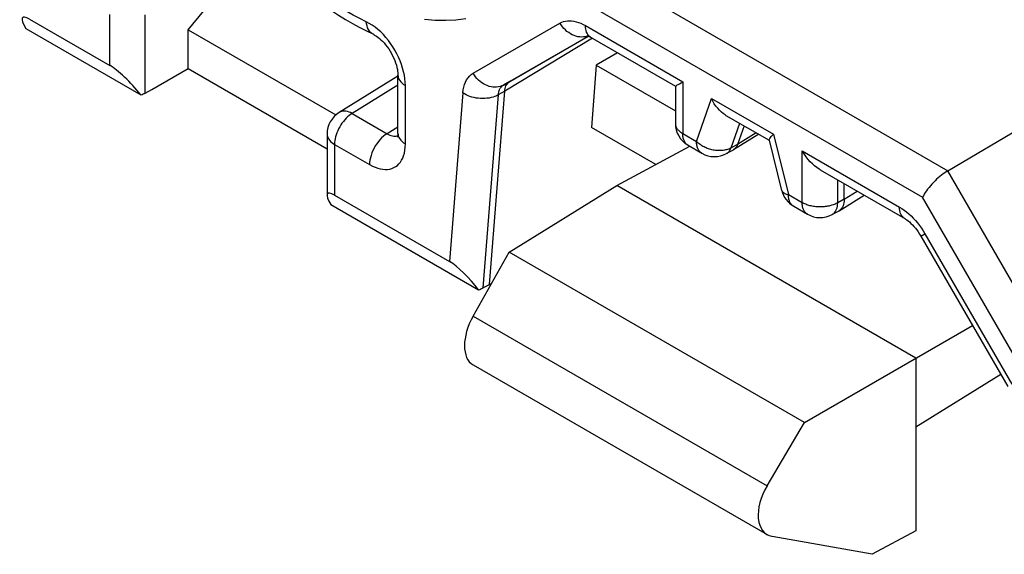
# Model space of a CAD drawing. Units: millimetres. Extents: x -32 to 32, y -53 to 53.
# Drawn here: x -2 to 10, y 12 to 18 of the extents above; entities that cross this region are included whole.
import ezdxf

# ---------------------------------------------------------------- set-up
doc = ezdxf.new("R2010")
doc.units = ezdxf.units.MM
doc.header["$LTSCALE"] = 16.335
doc.layers.get('0').update_dxf_attribs({"linetype": 'CONTINUOUS'})
doc.layers.add('DRAFT', color=7, linetype='CONTINUOUS')
doc.layers.add('RACCORDO', color=7, linetype='CONTINUOUS')

msp = doc.modelspace()

# ---------------------------------------------------------------- linework, layer by layer
at = {"color": 250, "linetype": 'CONTINUOUS'}
for p, q in [((4.548, 18.515), (8.888, 16.009)), ((5.381, 18.519), (9.185, 16.323)), ((-0.723, 17.569), (-0.723, 18.17)), ((-0.303, 17.242), (-0.303, 18.168)), ((3.574, 17.476), (4.6, 18.068)), ((4.9, 18.039), (6.052, 17.374)), ((3.932, 17.336), (4.935, 17.915)), ((4.983, 17.89), (3.947, 17.262)), ((4.93, 17.917), (4.92, 17.913)), ((4.008, 17.378), (3.932, 17.336)), ((6.052, 17.374), (6.052, 16.762)), ((2.685, 17.335), (2.143, 17)), ((2.773, 16.641), (2.773, 17.33)), ((3.451, 17.243), (3.293, 15.25)), ((3.947, 17.262), (3.871, 17.22)), ((3.871, 17.22), (3.69, 14.937)), ((6.215, 16.667), (6.392, 17.178)), ((6.392, 17.178), (7.124, 16.755)), ((1.989, 17.013), (1.989, 17.013)), ((2.143, 17), (2.557, 16.761)), ((6.625, 16.594), (6.725, 16.884)), ((2.685, 16.84), (2.557, 16.761)), ((6.921, 16.771), (6.7, 16.635)), ((6.052, 16.762), (6.215, 16.667)), ((7.124, 16.755), (7.3, 16.041)), ((1.935, 16.635), (1.935, 16.035)), ((1.935, 16.635), (2.349, 16.396)), ((6.114, 16.624), (6.109, 16.627)), ((6.618, 16.579), (6.625, 16.594)), ((6.7, 16.635), (6.625, 16.594)), ((7.464, 15.947), (7.464, 16.559)), ((7.464, 16.559), (8.615, 15.894)), ((10.809, 13.509), (9.185, 16.323)), ((7.884, 15.944), (7.884, 16.215)), ((7.96, 15.985), (8.115, 16.081)), ((7.3, 16.041), (7.464, 15.947)), ((7.96, 15.985), (7.884, 15.944)), ((10.389, 13.409), (8.888, 16.009)), ((7.883, 15.923), (7.884, 15.944)), ((7.526, 15.809), (7.526, 15.809)), ((8.867, 15.55), (8.915, 15.577)), ((8.915, 15.577), (9.941, 13.799)), ((3.574, 14.605), (7.049, 12.598))]:
    msp.add_line(p, q, dxfattribs=at)
at = {"color": 7, "linetype": 'CONTINUOUS'}
for p, q in [((4.937, 17.914), (4.008, 17.378)), ((4.963, 17.901), (5.964, 17.323)), ((9.185, 16.323), (11.824, 17.878)), ((2.685, 17.443), (1.989, 17.013)), ((2.685, 16.763), (2.685, 17.452)), ((3.766, 14.978), (3.947, 17.262)), ((5.964, 17.323), (5.966, 17.325)), ((5.964, 17.323), (5.964, 16.884)), ((6.562, 16.978), (7.074, 16.683)), ((6.776, 16.854), (6.7, 16.635)), ((6.95, 16.754), (6.651, 16.57)), ((7.075, 16.684), (7.221, 16.091)), ((7.11, 16.741), (7.124, 16.755)), ((6.114, 16.624), (6.277, 16.53)), ((6.646, 16.568), (6.57, 16.526)), ((6.651, 16.57), (6.646, 16.568)), ((7.676, 16.335), (8.677, 15.757)), ((7.96, 15.985), (7.96, 16.171)), ((1.935, 16.035), (3.293, 15.25)), ((7.9, 15.849), (8.198, 16.033)), ((1.891, 15.923), (3.638, 14.914)), ((7.363, 15.903), (7.526, 15.809)), ((7.895, 15.846), (7.818, 15.805)), ((8.867, 15.55), (9.894, 13.772)), ((3.574, 14.605), (4, 15.362)), ((3.69, 14.937), (3.766, 14.978)), ((3.574, 14.028), (7.049, 12.021)), ((7.049, 12.598), (7.49, 13.346)), ((8.291, 11.788), (7.107, 12))]:
    msp.add_line(p, q, dxfattribs=at)
at = {"color": 250, "linetype": 'CONTINUOUS'}
for points in [[(2.31, 18.085), (2.234, 18.122), (2.157, 18.162), (2.081, 18.204), (2.004, 18.248), (1.928, 18.295), (1.852, 18.345), (1.775, 18.396), (1.699, 18.45)], [(2.394, 17.936), (2.376, 17.946), (2.361, 17.959), (2.348, 17.974), (2.336, 17.992), (2.326, 18.012), (2.319, 18.035), (2.313, 18.059), (2.31, 18.085)], [(2.481, 17.964), (2.448, 17.994), (2.414, 18.021), (2.38, 18.045), (2.346, 18.066), (2.31, 18.085)], [(3.486, 18.12), (3.369, 18.104), (3.249, 18.098), (3.126, 18.1), (2.999, 18.112)], [(4.6, 18.068), (4.621, 18.079), (4.642, 18.087), (4.665, 18.092), (4.688, 18.096), (4.713, 18.097), (4.738, 18.095), (4.764, 18.091), (4.791, 18.085), (4.818, 18.077), (4.845, 18.067), (4.873, 18.054), (4.9, 18.039)], [(4.878, 17.905), (4.856, 17.904), (4.833, 17.905), (4.811, 17.908), (4.789, 17.914), (4.766, 17.922), (4.745, 17.931), (4.723, 17.943), (4.703, 17.956), (4.683, 17.971), (4.664, 17.988), (4.646, 18.006), (4.629, 18.026), (4.614, 18.047), (4.6, 18.068)], [(2.74, 17.537), (2.726, 17.58), (2.71, 17.622), (2.692, 17.665), (2.671, 17.707), (2.649, 17.748), (2.624, 17.788), (2.598, 17.827), (2.571, 17.863), (2.542, 17.899), (2.512, 17.932), (2.481, 17.964)], [(4.963, 17.901), (4.949, 17.911), (4.938, 17.921), (4.928, 17.934), (4.92, 17.948), (4.913, 17.963), (4.908, 17.98), (4.904, 17.999), (4.901, 18.018), (4.9, 18.039)], [(4.92, 17.913), (4.899, 17.908), (4.878, 17.905)], [(2.773, 17.33), (2.771, 17.37), (2.767, 17.411), (2.761, 17.452), (2.752, 17.494), (2.74, 17.537)], [(3.451, 17.243), (3.456, 17.279), (3.462, 17.312), (3.471, 17.343), (3.483, 17.372), (3.497, 17.398), (3.513, 17.422), (3.531, 17.443), (3.551, 17.461), (3.574, 17.476)], [(3.932, 17.336), (3.913, 17.327), (3.893, 17.32), (3.873, 17.315), (3.851, 17.312), (3.829, 17.311), (3.807, 17.312), (3.785, 17.316), (3.762, 17.321), (3.74, 17.329), (3.718, 17.339), (3.697, 17.35), (3.676, 17.363), (3.656, 17.378), (3.637, 17.395), (3.619, 17.413), (3.603, 17.433), (3.588, 17.454), (3.574, 17.476)], [(2.685, 17.452), (2.686, 17.442), (2.689, 17.424), (2.696, 17.406), (2.705, 17.389), (2.718, 17.373), (2.734, 17.357), (2.752, 17.343), (2.773, 17.33)], [(3.871, 17.22), (3.852, 17.21), (3.831, 17.202), (3.809, 17.194), (3.786, 17.188), (3.762, 17.183), (3.737, 17.18), (3.712, 17.178), (3.686, 17.177), (3.66, 17.178), (3.634, 17.18), (3.609, 17.183), (3.584, 17.188), (3.559, 17.194), (3.535, 17.202), (3.513, 17.21), (3.491, 17.22), (3.47, 17.231), (3.451, 17.243)], [(3.871, 17.22), (3.873, 17.238), (3.876, 17.254), (3.881, 17.27), (3.887, 17.284), (3.894, 17.298), (3.902, 17.309), (3.911, 17.32), (3.921, 17.329), (3.932, 17.336)], [(2.143, 17), (2.125, 16.988), (2.107, 16.975), (2.089, 16.96), (2.072, 16.943), (2.055, 16.925), (2.039, 16.905), (2.023, 16.885), (2.009, 16.864), (1.996, 16.841), (1.983, 16.819), (1.972, 16.795), (1.963, 16.772), (1.954, 16.748), (1.947, 16.725), (1.942, 16.701), (1.938, 16.679), (1.936, 16.656), (1.935, 16.635)], [(2.143, 17), (2.125, 17.01), (2.106, 17.017), (2.088, 17.023), (2.07, 17.027), (2.052, 17.028), (2.036, 17.028), (2.02, 17.025), (2.005, 17.021), (1.992, 17.014), (1.989, 17.013)], [(5.964, 16.884), (5.964, 16.878), (5.965, 16.87), (5.966, 16.862), (5.968, 16.854), (5.971, 16.846), (5.975, 16.838), (5.979, 16.83), (5.983, 16.823), (5.989, 16.815), (5.995, 16.808), (6.001, 16.801), (6.008, 16.794), (6.016, 16.787), (6.024, 16.78), (6.033, 16.774), (6.042, 16.768), (6.052, 16.762)], [(2.685, 16.763), (2.686, 16.753), (2.689, 16.735), (2.696, 16.718), (2.705, 16.701), (2.718, 16.684), (2.734, 16.669), (2.752, 16.654), (2.773, 16.641)], [(1.847, 16.757), (1.847, 16.756), (1.849, 16.741), (1.852, 16.726), (1.858, 16.712), (1.866, 16.697), (1.876, 16.684), (1.888, 16.67), (1.902, 16.658), (1.918, 16.646), (1.935, 16.635)], [(2.557, 16.761), (2.535, 16.747), (2.514, 16.73), (2.492, 16.711), (2.472, 16.69), (2.453, 16.667), (2.434, 16.642), (2.417, 16.616), (2.402, 16.589), (2.388, 16.562), (2.376, 16.533), (2.367, 16.505), (2.359, 16.477), (2.353, 16.449), (2.35, 16.422), (2.349, 16.396)], [(2.557, 16.761), (2.573, 16.753), (2.589, 16.745), (2.604, 16.74), (2.619, 16.735), (2.634, 16.733), (2.648, 16.732), (2.662, 16.732), (2.675, 16.734), (2.683, 16.736)], [(6.109, 16.627), (6.103, 16.632), (6.096, 16.637), (6.09, 16.643), (6.085, 16.65), (6.08, 16.656), (6.075, 16.664), (6.071, 16.672), (6.067, 16.68), (6.063, 16.689), (6.06, 16.698), (6.058, 16.708), (6.056, 16.718), (6.054, 16.728), (6.053, 16.739), (6.052, 16.75), (6.052, 16.762)], [(6.625, 16.594), (6.614, 16.589), (6.603, 16.584), (6.592, 16.579), (6.581, 16.575), (6.569, 16.572), (6.557, 16.569), (6.544, 16.566), (6.531, 16.564), (6.519, 16.563), (6.505, 16.561), (6.492, 16.561), (6.479, 16.561), (6.465, 16.561), (6.451, 16.562), (6.437, 16.564), (6.424, 16.566), (6.41, 16.568), (6.396, 16.571), (6.382, 16.575), (6.369, 16.578), (6.356, 16.583), (6.342, 16.588), (6.329, 16.593), (6.316, 16.599), (6.304, 16.605), (6.291, 16.611), (6.279, 16.618), (6.268, 16.626), (6.256, 16.633), (6.245, 16.641), (6.235, 16.65), (6.225, 16.658), (6.215, 16.667)], [(6.277, 16.53), (6.272, 16.533), (6.266, 16.538), (6.259, 16.543), (6.253, 16.549), (6.248, 16.555), (6.243, 16.562), (6.238, 16.57), (6.234, 16.578), (6.23, 16.586), (6.226, 16.595), (6.223, 16.604), (6.221, 16.614), (6.219, 16.624), (6.217, 16.634), (6.216, 16.645), (6.215, 16.656), (6.215, 16.667)], [(2.349, 16.396), (2.382, 16.379), (2.414, 16.365), (2.445, 16.353), (2.475, 16.345), (2.504, 16.34), (2.533, 16.338), (2.56, 16.339), (2.587, 16.343), (2.612, 16.35), (2.636, 16.36), (2.658, 16.372), (2.678, 16.387), (2.697, 16.405), (2.713, 16.425), (2.728, 16.448), (2.741, 16.473), (2.752, 16.501), (2.761, 16.532), (2.767, 16.565), (2.771, 16.602), (2.773, 16.641)], [(6.57, 16.526), (6.58, 16.532), (6.591, 16.541), (6.601, 16.552), (6.61, 16.565), (6.618, 16.579)], [(7.221, 16.091), (7.222, 16.09), (7.223, 16.085), (7.226, 16.08), (7.229, 16.076), (7.232, 16.072), (7.236, 16.067), (7.241, 16.064), (7.247, 16.06), (7.253, 16.056), (7.259, 16.053), (7.267, 16.05), (7.274, 16.047), (7.282, 16.045), (7.291, 16.043), (7.3, 16.041)], [(7.363, 15.903), (7.358, 15.906), (7.351, 15.911), (7.345, 15.916), (7.339, 15.922), (7.333, 15.929), (7.328, 15.936), (7.323, 15.943), (7.319, 15.951), (7.315, 15.959), (7.312, 15.968), (7.309, 15.977), (7.306, 15.987), (7.304, 15.997), (7.303, 16.007), (7.301, 16.018), (7.301, 16.029), (7.3, 16.041)], [(7.884, 15.944), (7.874, 15.939), (7.863, 15.934), (7.852, 15.929), (7.84, 15.924), (7.828, 15.92), (7.816, 15.916), (7.803, 15.912), (7.79, 15.909), (7.777, 15.906), (7.764, 15.903), (7.75, 15.901), (7.736, 15.899), (7.722, 15.898), (7.708, 15.897), (7.694, 15.896), (7.68, 15.896), (7.666, 15.896), (7.652, 15.896), (7.638, 15.897), (7.624, 15.898), (7.61, 15.9), (7.596, 15.902), (7.583, 15.904), (7.569, 15.907), (7.556, 15.91), (7.544, 15.913), (7.531, 15.917), (7.519, 15.921), (7.507, 15.926), (7.495, 15.931), (7.484, 15.936), (7.474, 15.941), (7.464, 15.947)], [(7.526, 15.809), (7.521, 15.812), (7.514, 15.817), (7.508, 15.822), (7.502, 15.828), (7.496, 15.835), (7.491, 15.841), (7.487, 15.849), (7.482, 15.857), (7.478, 15.865), (7.475, 15.874), (7.472, 15.883), (7.469, 15.893), (7.467, 15.903), (7.466, 15.913), (7.464, 15.924), (7.464, 15.935), (7.464, 15.947)], [(7.818, 15.805), (7.82, 15.806), (7.833, 15.815), (7.844, 15.825), (7.854, 15.838), (7.863, 15.852), (7.87, 15.867), (7.876, 15.885)], [(7.876, 15.885), (7.88, 15.903), (7.883, 15.923)], [(8.677, 15.757), (8.676, 15.758), (8.663, 15.766), (8.652, 15.777), (8.643, 15.789), (8.634, 15.803), (8.627, 15.818), (8.622, 15.835), (8.618, 15.854), (8.616, 15.873), (8.615, 15.894)], [(8.615, 15.894), (8.643, 15.877), (8.67, 15.858), (8.697, 15.837), (8.724, 15.814), (8.751, 15.789)], [(8.751, 15.789), (8.777, 15.763), (8.803, 15.735), (8.827, 15.706), (8.851, 15.675), (8.873, 15.644)], [(8.873, 15.644), (8.895, 15.611), (8.915, 15.577)]]:
    msp.add_lwpolyline(points, dxfattribs=at)
at = {"color": 7, "linetype": 'CONTINUOUS'}
for points in [[(1.735, 18.33), (1.817, 18.272), (1.898, 18.217), (1.98, 18.164), (2.063, 18.113), (2.146, 18.065), (2.228, 18.019), (2.311, 17.976), (2.394, 17.936)], [(2.394, 17.936), (2.404, 17.931), (2.417, 17.923), (2.432, 17.914), (2.447, 17.902), (2.465, 17.888), (2.482, 17.872), (2.501, 17.854), (2.52, 17.834), (2.538, 17.812), (2.557, 17.788), (2.575, 17.763), (2.592, 17.736), (2.608, 17.709), (2.622, 17.681), (2.636, 17.653), (2.647, 17.625), (2.657, 17.597), (2.666, 17.57), (2.673, 17.545), (2.678, 17.521), (2.681, 17.499), (2.684, 17.479), (2.685, 17.462), (2.685, 17.452)], [(4.923, 17.919), (4.922, 17.919), (4.921, 17.919), (4.922, 17.919), (4.926, 17.918), (4.933, 17.916), (4.942, 17.912), (4.953, 17.907), (4.963, 17.901)], [(3.947, 17.262), (3.949, 17.279), (3.952, 17.296), (3.957, 17.312), (3.962, 17.326), (3.969, 17.339), (3.978, 17.351), (3.987, 17.362), (3.997, 17.371), (4.008, 17.378)], [(5.966, 17.325), (5.978, 17.331), (5.987, 17.337), (5.999, 17.344), (6.014, 17.352), (6.031, 17.362), (6.052, 17.374)], [(6.562, 16.978), (6.552, 16.984), (6.53, 16.999), (6.508, 17.017), (6.486, 17.038), (6.465, 17.062), (6.444, 17.088), (6.425, 17.116), (6.408, 17.146), (6.392, 17.178)], [(2.685, 16.763), (2.685, 16.752), (2.684, 16.74), (2.682, 16.731), (2.681, 16.724), (2.68, 16.72)], [(7.075, 16.684), (7.074, 16.685), (7.075, 16.69), (7.077, 16.697), (7.082, 16.705), (7.089, 16.715), (7.098, 16.727), (7.11, 16.741)], [(6.7, 16.635), (6.694, 16.62), (6.686, 16.606), (6.677, 16.593), (6.667, 16.583), (6.656, 16.573), (6.651, 16.57)], [(7.676, 16.335), (7.663, 16.343), (7.637, 16.36), (7.611, 16.38), (7.586, 16.403), (7.56, 16.429), (7.535, 16.457), (7.51, 16.488), (7.486, 16.522), (7.464, 16.559)], [(9.185, 16.323), (9.167, 16.312), (9.149, 16.3), (9.13, 16.287), (9.111, 16.272), (9.092, 16.256), (9.072, 16.24), (9.053, 16.222), (9.034, 16.204), (9.015, 16.185), (8.997, 16.165), (8.98, 16.145), (8.963, 16.125), (8.947, 16.105), (8.933, 16.085), (8.919, 16.065), (8.907, 16.046), (8.897, 16.027), (8.888, 16.009)], [(7.96, 15.985), (7.959, 15.964), (7.957, 15.945), (7.953, 15.926), (7.947, 15.909), (7.94, 15.893), (7.931, 15.879), (7.921, 15.867), (7.91, 15.856), (7.9, 15.849)], [(7.9, 15.849), (7.898, 15.848), (7.895, 15.846)], [(8.677, 15.757), (8.687, 15.751), (8.701, 15.741), (8.716, 15.73), (8.732, 15.717), (8.75, 15.701), (8.767, 15.684), (8.785, 15.665), (8.802, 15.645), (8.819, 15.623), (8.836, 15.599), (8.852, 15.575), (8.867, 15.55)]]:
    msp.add_lwpolyline(points, dxfattribs=at)
for centre, start, end in [((2.147, 16.757), 121.7177, 180), ((6.264, 16.884), 180.0008, 239.9992), ((6.427, 16.79), 240.0065, 298.508), ((7.513, 16.163), 193.898, 240.0067), ((7.676, 16.069), 239.9831, 298.2699)]:
    msp.add_arc(centre, 0.3, start, end, dxfattribs=at)
for centre, major_axis, ratio, start_param, end_param in [((3.473, 14.967), (-0.27, 0.302), 0.232526, -1.946826, -0.614212), ((3.481, 15.062), (0.3, -0.005), 0.568044, -1.010641, -0.789912), ((3.819, 14.463), (0.244, 0.437), 0.567169, 1.563141, 3.133165), ((7.303, 12.452), (0.257, 0.429), 0.587318, -4.70258, -2.923068)]:
    msp.add_ellipse(centre, major_axis=major_axis, ratio=ratio, start_param=start_param, end_param=end_param, dxfattribs=at)
at = {"layer": 'DRAFT', "color": 7, "linetype": 'CONTINUOUS'}
for p, q in [((0.205, 17.991), (0.924, 18.864)), ((0.205, 17.532), (0.205, 17.991)), ((0.205, 17.991), (1.95, 16.983)), ((5.281, 17.718), (5.03, 17.572)), ((-0.227, 17.283), (0.205, 17.532)), ((0.205, 17.532), (1.847, 16.584)), ((5.03, 17.572), (4.972, 16.835)), ((5.03, 17.572), (5.964, 17.033)), ((5.733, 16.396), (4.972, 16.835)), ((5.273, 16.149), (6.135, 16.612)), ((4, 15.362), (5.273, 16.149)), ((8.808, 14.107), (5.273, 16.149)), ((7.49, 13.346), (4, 15.362)), ((3.766, 14.978), (3.793, 14.994)), ((7.49, 13.346), (9.477, 14.493)), ((8.808, 14.107), (8.808, 12.066)), ((9.813, 13.912), (8.808, 13.291)), ((8.808, 12.066), (8.291, 11.788))]:
    msp.add_line(p, q, dxfattribs=at)
at = {"layer": 'RACCORDO', "color": 7, "linetype": 'CONTINUOUS'}
for p, q in [((-1.671, 18.117), (-0.723, 17.569)), ((-1.715, 18.005), (-0.355, 17.22)), ((-0.303, 17.242), (-0.227, 17.283)), ((1.847, 16.757), (1.847, 16.033))]:
    msp.add_line(p, q, dxfattribs=at)
for centre, major_axis, ratio, start_param, end_param in [((-1.459, 17.815), (-0.293, 0.32), 0.201883, -0.568176, 0.764438), ((-0.511, 17.268), (-0.293, 0.32), 0.201883, -1.90079, -0.568176), ((-0.511, 17.367), (0.3, -0.004), 0.567225, -1.015152, -0.794423), ((2.147, 15.733), (-0.293, 0.32), 0.201883, -0.568176, 0.764438)]:
    msp.add_ellipse(centre, major_axis=major_axis, ratio=ratio, start_param=start_param, end_param=end_param, dxfattribs=at)

doc.saveas('drawing.dxf')
